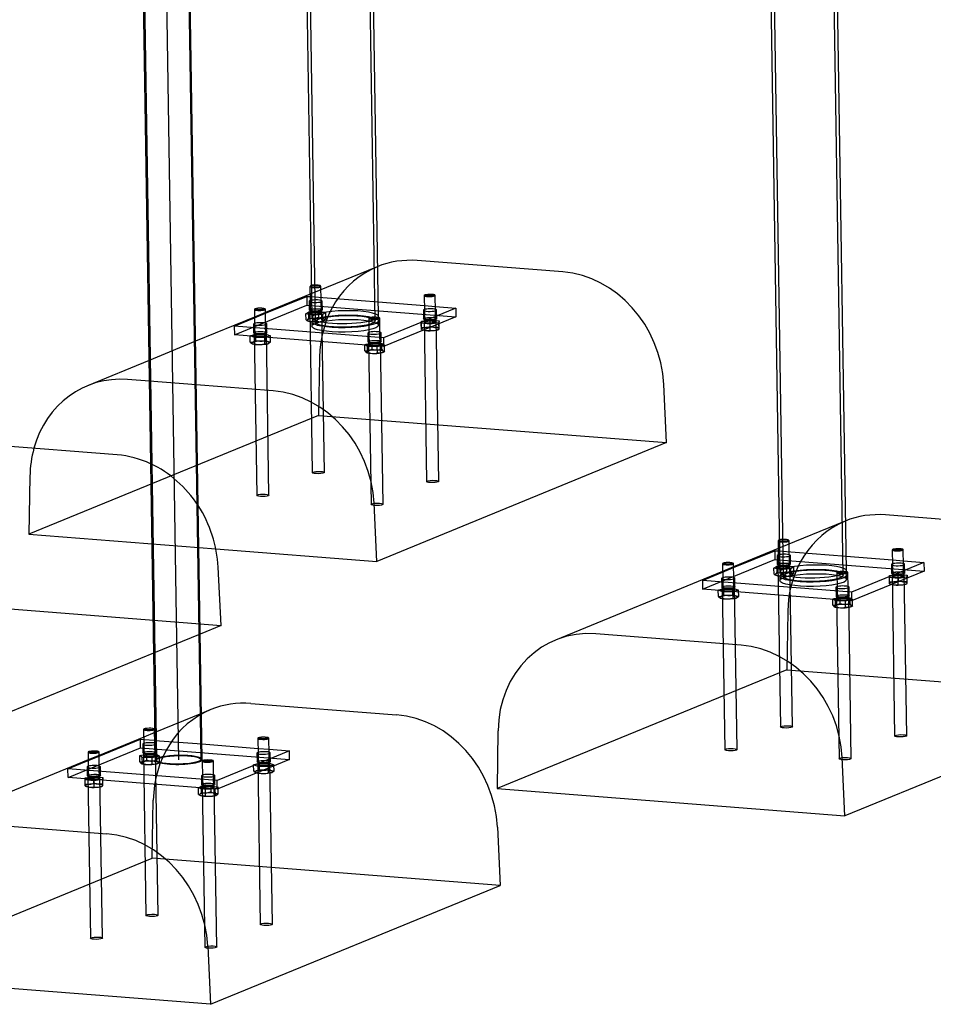
# Model space of a CAD drawing. Units: millimetres. Extents: x 0 to 410, y 0 to 287.
# Drawn here: x 315 to 331, y 71 to 89 of the extents above; entities that cross this region are included whole.
import ezdxf
from ezdxf.lldxf.tags import DXFTag

# ---------------------------------------------------------------- set-up
doc = ezdxf.new("R2010")
doc.units = ezdxf.units.MM
for name, color, linetype in [('Alapfólia', 7, 'Continuous'), ('L', 7, 'Continuous'), ('M10X25', 7, 'Continuous'), ('OSZLOP_60.3', 7, 'Continuous'), ('ÖNTŐSABLON', 7, 'Continuous')]:
    doc.layers.add(name, color=color, linetype=linetype)
tags = doc.linetypes.add('CENTER2', pattern=[28.575, 19.05, -3.175, 3.175, -3.175]).pattern_tags.tags
tags[10:11] = [DXFTag(74, 4), DXFTag(75, 0), DXFTag(340, '0'), DXFTag(46, 0.0), DXFTag(50, 0.0), DXFTag(44, 0.0), DXFTag(45, 0.0)]
tags[8:9] = [DXFTag(74, 4), DXFTag(75, 0), DXFTag(340, '0'), DXFTag(46, 0.0), DXFTag(50, 0.0), DXFTag(44, 0.0), DXFTag(45, 0.0)]
tags[6:7] = [DXFTag(74, 4), DXFTag(75, 0), DXFTag(340, '0'), DXFTag(46, 0.0), DXFTag(50, 0.0), DXFTag(44, 0.0), DXFTag(45, 0.0)]
tags[4:5] = [DXFTag(74, 4), DXFTag(75, 0), DXFTag(340, '0'), DXFTag(46, 0.0), DXFTag(50, 0.0), DXFTag(44, 0.0), DXFTag(45, 0.0)]
tags = doc.linetypes.add('HIDDEN2', pattern=[4.7625, 3.175, -1.5875]).pattern_tags.tags
tags[6:7] = [DXFTag(74, 4), DXFTag(75, 0), DXFTag(340, '0'), DXFTag(46, 0.0), DXFTag(50, 0.0), DXFTag(44, 0.0), DXFTag(45, 0.0)]
tags[4:5] = [DXFTag(74, 4), DXFTag(75, 0), DXFTag(340, '0'), DXFTag(46, 0.0), DXFTag(50, 0.0), DXFTag(44, 0.0), DXFTag(45, 0.0)]

# ---------------------------------------------------------------- blocks, each defined once
blk = doc.blocks.new('SE3')
at = {"layer": 'L', "color": 7, "linetype": 'Continuous'}
for p, q in [((316.854, 90.424), (317.085, 75.735)), ((317.933, 75.748), (317.702, 90.437)), ((316.069, 75.81), (316.815, 76.116)), ((316.815, 76.116), (316.875, 76.111)), ((317.076, 76.096), (317.079, 76.095)), ((317.928, 76.029), (318.944, 75.95)), ((319.513, 75.905), (318.202, 75.367)), ((319.144, 75.934), (319.513, 75.905)), ((319.516, 75.748), (319.513, 75.905)), ((315.504, 75.578), (315.87, 75.728)), ((319.516, 75.748), (318.205, 75.21)), ((318.202, 75.367), (315.504, 75.578)), ((315.507, 75.421), (315.504, 75.578)), ((318.205, 75.21), (315.507, 75.421)), ((318.205, 75.21), (318.202, 75.367))]:
    blk.add_line(p, q, dxfattribs=at)
at = {"layer": 'L', "color": 7, "linetype": 'HIDDEN2'}
for p, q in [((316.874, 90.424), (317.105, 75.735)), ((317.913, 75.748), (317.682, 90.437)), ((316.817, 75.959), (316.815, 76.116)), ((316.875, 76.111), (317.076, 76.096)), ((317.079, 76.095), (317.928, 76.029)), ((315.507, 75.421), (316.817, 75.959)), ((316.817, 75.959), (319.516, 75.748)), ((316.857, 76.027), (316.859, 75.87)), ((317.099, 75.874), (317.097, 76.031)), ((318.944, 75.95), (319.144, 75.934)), ((315.87, 75.728), (316.069, 75.81)), ((318.925, 75.865), (318.928, 75.708)), ((319.168, 75.712), (319.165, 75.869)), ((315.852, 75.614), (315.854, 75.457)), ((316.094, 75.461), (316.092, 75.618)), ((317.921, 75.453), (317.923, 75.296)), ((318.163, 75.299), (318.161, 75.456))]:
    blk.add_line(p, q, dxfattribs=at)
at = {"layer": 'L', "color": 7, "linetype": 'CENTER2'}
for p, q in [((317.462, 78.685), (317.278, 90.431)), ((317.509, 75.742), (317.462, 78.685))]:
    blk.add_line(p, q, dxfattribs=at)
at = {"layer": 'L', "color": 7, "linetype": 'Continuous'}
for centre, major_axis, start_param, end_param in [((316.977, 76.029), (-0.12, -0.002), 5.6975, 6.283185), ((316.977, 76.029), (-0.12, -0.002), 0, 2.607863), ((316.977, 76.029), (-0.12, -0.002), 3.675322, 3.727278), ((317.509, 75.742), (-0.424, -0.007), 0, 3.141593), ((319.045, 75.867), (-0.12, -0.002), 0, 3.727278), ((319.045, 75.867), (-0.12, -0.002), 5.6975, 6.283185), ((315.972, 75.616), (-0.12, -0.002), 0, 3.727278), ((315.972, 75.616), (-0.12, -0.002), 5.6975, 6.283185), ((318.041, 75.455), (-0.12, -0.002), 5.6975, 6.283185), ((318.041, 75.455), (-0.12, -0.002), 0, 3.727278)]:
    blk.add_ellipse(centre, major_axis=major_axis, ratio=0.19199, start_param=start_param, end_param=end_param, dxfattribs=at)
at = {"layer": 'L', "color": 7, "linetype": 'HIDDEN2'}
for centre, major_axis, start_param, end_param in [((316.977, 76.029), (-0.12, -0.002), 3.727278, 5.6975), ((316.977, 76.029), (-0.12, -0.002), 2.607863, 3.675322), ((317.509, 75.742), (-0.424, -0.007), 3.141593, 6.283185), ((319.045, 75.867), (-0.12, -0.002), 3.727278, 5.6975), ((315.972, 75.616), (-0.12, -0.002), 3.727278, 5.6975), ((318.041, 75.455), (-0.12, -0.002), 3.727278, 5.6975)]:
    blk.add_ellipse(centre, major_axis=major_axis, ratio=0.19199, start_param=start_param, end_param=end_param, dxfattribs=at)
for centre, major_axis in [((316.979, 75.872), (0.12, 0.002)), ((317.509, 75.742), (-0.404, -0.006)), ((319.048, 75.71), (0.12, 0.002)), ((315.974, 75.459), (0.12, 0.002)), ((318.043, 75.298), (0.12, 0.002))]:
    blk.add_ellipse(centre, major_axis=major_axis, ratio=0.19199, dxfattribs=at)
at = {"layer": 'M10X25', "color": 7, "linetype": 'Continuous'}
for p, q in [((319.883, 84.305), (319.887, 84.027)), ((319.895, 84.318), (319.885, 84.308)), ((321.952, 84.143), (321.956, 83.865)), ((321.963, 84.156), (321.953, 84.147)), ((322.15, 84.15), (322.14, 84.159)), ((322.156, 83.869), (322.152, 84.146)), ((318.878, 83.892), (318.883, 83.615)), ((318.89, 83.906), (318.88, 83.896)), ((319.076, 83.899), (319.066, 83.908)), ((319.082, 83.618), (319.078, 83.895)), ((320.958, 83.744), (320.949, 83.734)), ((321.145, 83.737), (321.135, 83.747)), ((320.947, 83.731), (320.951, 83.453)), ((321.151, 83.456), (321.147, 83.734)), ((328.355, 79.703), (328.359, 79.425)), ((328.366, 79.716), (328.357, 79.707)), ((330.423, 79.541), (330.428, 79.263)), ((330.435, 79.554), (330.425, 79.545)), ((330.621, 79.548), (330.611, 79.557)), ((330.628, 79.267), (330.623, 79.544)), ((327.35, 79.29), (327.354, 79.013)), ((327.361, 79.304), (327.352, 79.294)), ((327.548, 79.297), (327.538, 79.306)), ((327.554, 79.016), (327.55, 79.293)), ((329.418, 79.129), (329.423, 78.851)), ((329.43, 79.142), (329.42, 79.132)), ((329.616, 79.135), (329.607, 79.145)), ((329.623, 78.854), (329.618, 79.132)), ((316.873, 76.292), (316.877, 76.014)), ((316.884, 76.305), (316.874, 76.296)), ((317.071, 76.299), (317.061, 76.308)), ((317.077, 76.018), (317.073, 76.295)), ((318.941, 76.13), (318.946, 75.853)), ((318.953, 76.144), (318.943, 76.134)), ((319.139, 76.137), (319.129, 76.147)), ((319.146, 75.856), (319.141, 76.134)), ((315.868, 75.88), (315.872, 75.602)), ((315.879, 75.893), (315.87, 75.883)), ((316.066, 75.886), (316.056, 75.896)), ((316.072, 75.605), (316.068, 75.883)), ((317.948, 75.731), (317.938, 75.722)), ((318.134, 75.725), (318.124, 75.734)), ((318.141, 75.443), (318.136, 75.721)), ((317.936, 75.718), (317.941, 75.44))]:
    blk.add_line(p, q, dxfattribs=at)
at = {"layer": 'M10X25', "color": 7, "linetype": 'HIDDEN2'}
for p, q in [((320.081, 84.312), (320.071, 84.321)), ((320.091, 83.827), (320.083, 84.308)), ((319.887, 84.027), (319.891, 83.824)), ((319.811, 83.815), (319.864, 83.849)), ((319.937, 83.791), (319.811, 83.815)), ((319.813, 83.703), (319.811, 83.815)), ((319.866, 83.738), (319.839, 83.706)), ((319.864, 83.849), (320.044, 83.86)), ((319.866, 83.738), (319.864, 83.849)), ((320.117, 83.802), (319.937, 83.791)), ((319.939, 83.679), (319.937, 83.791)), ((320.045, 83.749), (319.956, 83.729)), ((320.044, 83.86), (320.17, 83.836)), ((320.045, 83.749), (320.044, 83.86)), ((320.17, 83.836), (320.117, 83.802)), ((320.119, 83.69), (320.117, 83.802)), ((320.172, 83.725), (320.17, 83.836)), ((321.956, 83.865), (321.959, 83.662)), ((322.159, 83.665), (322.156, 83.869)), ((318.883, 83.615), (318.886, 83.411)), ((319.086, 83.415), (319.082, 83.618)), ((319.829, 83.694), (319.842, 83.687)), ((319.939, 83.679), (320.029, 83.671)), ((320.119, 83.69), (320.146, 83.693)), ((321.899, 83.644), (321.9, 83.679)), ((322.058, 83.628), (321.899, 83.644)), ((321.9, 83.532), (321.899, 83.644)), ((321.9, 83.679), (322.06, 83.699)), ((321.901, 83.568), (321.9, 83.679)), ((321.901, 83.568), (321.901, 83.536)), ((322.219, 83.648), (322.058, 83.628)), ((322.06, 83.517), (322.058, 83.628)), ((322.06, 83.699), (322.22, 83.684)), ((322.062, 83.588), (322.06, 83.699)), ((322.221, 83.572), (322.142, 83.566)), ((322.22, 83.684), (322.219, 83.648)), ((322.22, 83.537), (322.219, 83.648)), ((322.221, 83.572), (322.22, 83.684)), ((318.801, 83.412), (318.903, 83.443)), ((318.884, 83.382), (318.801, 83.412)), ((318.803, 83.301), (318.801, 83.412)), ((319.068, 83.383), (318.884, 83.382)), ((318.886, 83.27), (318.884, 83.382)), ((318.903, 83.443), (319.087, 83.444)), ((318.905, 83.332), (318.903, 83.443)), ((319.17, 83.414), (319.068, 83.383)), ((319.07, 83.271), (319.068, 83.383)), ((319.087, 83.444), (319.17, 83.414)), ((319.089, 83.333), (319.087, 83.444)), ((319.172, 83.302), (319.17, 83.414)), ((320.951, 83.453), (320.954, 83.25)), ((321.154, 83.253), (321.151, 83.456)), ((321.9, 83.532), (321.98, 83.51)), ((322.22, 83.537), (322.221, 83.54)), ((318.803, 83.301), (318.845, 83.271)), ((318.905, 83.332), (318.854, 83.302)), ((319.07, 83.271), (319.121, 83.273)), ((319.172, 83.302), (319.131, 83.303)), ((320.876, 83.258), (321.007, 83.285)), ((320.924, 83.224), (320.876, 83.258)), ((320.878, 83.146), (320.876, 83.258)), ((321.102, 83.218), (320.924, 83.224)), ((320.925, 83.113), (320.924, 83.224)), ((321.007, 83.285), (321.185, 83.278)), ((321.008, 83.173), (321.007, 83.285)), ((321.233, 83.245), (321.102, 83.218)), ((321.104, 83.106), (321.102, 83.218)), ((321.185, 83.278), (321.233, 83.245)), ((321.187, 83.167), (321.185, 83.278)), ((321.234, 83.133), (321.233, 83.245)), ((320.905, 83.113), (320.906, 83.113)), ((320.925, 83.113), (321.015, 83.095)), ((321.008, 83.173), (320.943, 83.146)), ((321.187, 83.167), (321.098, 83.156)), ((321.104, 83.106), (321.169, 83.106)), ((321.207, 83.118), (321.239, 83.135)), ((328.553, 79.71), (328.543, 79.719)), ((328.562, 79.225), (328.555, 79.706)), ((328.359, 79.425), (328.362, 79.222)), ((328.282, 79.213), (328.336, 79.247)), ((328.409, 79.189), (328.282, 79.213)), ((328.284, 79.101), (328.282, 79.213)), ((328.337, 79.136), (328.311, 79.104)), ((328.336, 79.247), (328.515, 79.258)), ((328.337, 79.136), (328.336, 79.247)), ((328.589, 79.2), (328.409, 79.189)), ((328.411, 79.077), (328.409, 79.189)), ((328.517, 79.147), (328.427, 79.127)), ((328.515, 79.258), (328.642, 79.234)), ((328.517, 79.147), (328.515, 79.258)), ((328.642, 79.234), (328.589, 79.2)), ((328.591, 79.088), (328.589, 79.2)), ((328.644, 79.123), (328.642, 79.234)), ((330.428, 79.263), (330.431, 79.06)), ((330.631, 79.063), (330.628, 79.267)), ((327.354, 79.013), (327.357, 78.809)), ((327.557, 78.813), (327.554, 79.016)), ((328.3, 79.092), (328.314, 79.085)), ((328.411, 79.077), (328.501, 79.069)), ((328.591, 79.088), (328.617, 79.091)), ((330.37, 79.042), (330.371, 79.077)), ((330.53, 79.026), (330.37, 79.042)), ((330.372, 78.93), (330.37, 79.042)), ((330.371, 79.077), (330.532, 79.097)), ((330.373, 78.966), (330.371, 79.077)), ((330.372, 78.93), (330.452, 78.908)), ((330.373, 78.966), (330.373, 78.934)), ((330.69, 79.046), (330.53, 79.026)), ((330.532, 78.915), (330.53, 79.026)), ((330.532, 79.097), (330.691, 79.082)), ((330.533, 78.986), (330.532, 79.097)), ((330.693, 78.97), (330.613, 78.964)), ((330.691, 79.082), (330.69, 79.046)), ((330.692, 78.935), (330.69, 79.046)), ((330.693, 78.97), (330.691, 79.082)), ((330.692, 78.935), (330.693, 78.938)), ((327.273, 78.81), (327.375, 78.841)), ((327.356, 78.78), (327.273, 78.81)), ((327.275, 78.699), (327.273, 78.81)), ((327.54, 78.781), (327.356, 78.78)), ((327.358, 78.668), (327.356, 78.78)), ((327.375, 78.841), (327.559, 78.842)), ((327.376, 78.73), (327.375, 78.841)), ((327.642, 78.812), (327.54, 78.781)), ((327.542, 78.669), (327.54, 78.781)), ((327.559, 78.842), (327.642, 78.812)), ((327.561, 78.731), (327.559, 78.842)), ((327.644, 78.7), (327.642, 78.812)), ((329.423, 78.851), (329.426, 78.648)), ((329.626, 78.651), (329.623, 78.854)), ((327.275, 78.699), (327.316, 78.67)), ((327.376, 78.73), (327.326, 78.7)), ((327.542, 78.669), (327.593, 78.671)), ((327.644, 78.7), (327.602, 78.701)), ((329.348, 78.656), (329.478, 78.683)), ((329.395, 78.622), (329.348, 78.656)), ((329.349, 78.544), (329.348, 78.656)), ((329.574, 78.616), (329.395, 78.622)), ((329.397, 78.511), (329.395, 78.622)), ((329.48, 78.571), (329.415, 78.544)), ((329.478, 78.683), (329.657, 78.676)), ((329.48, 78.571), (329.478, 78.683)), ((329.704, 78.643), (329.574, 78.616)), ((329.575, 78.504), (329.574, 78.616)), ((329.657, 78.676), (329.704, 78.643)), ((329.659, 78.565), (329.657, 78.676)), ((329.706, 78.531), (329.704, 78.643)), ((329.377, 78.511), (329.378, 78.511)), ((329.397, 78.511), (329.486, 78.493)), ((329.659, 78.565), (329.57, 78.554)), ((329.575, 78.504), (329.641, 78.504)), ((329.679, 78.516), (329.711, 78.533)), ((316.877, 76.014), (316.88, 75.811)), ((317.08, 75.814), (317.077, 76.018)), ((316.802, 75.819), (316.933, 75.846)), ((316.849, 75.786), (316.802, 75.819)), ((316.804, 75.708), (316.802, 75.819)), ((317.028, 75.779), (316.849, 75.786)), ((316.851, 75.674), (316.849, 75.786)), ((316.934, 75.735), (316.869, 75.707)), ((316.933, 75.846), (317.111, 75.84)), ((316.934, 75.735), (316.933, 75.846)), ((317.113, 75.728), (317.024, 75.717)), ((317.159, 75.806), (317.028, 75.779)), ((317.029, 75.668), (317.028, 75.779)), ((317.111, 75.84), (317.159, 75.806)), ((317.113, 75.728), (317.111, 75.84)), ((317.16, 75.695), (317.159, 75.806)), ((318.946, 75.853), (318.949, 75.65)), ((319.149, 75.653), (319.146, 75.856)), ((315.872, 75.602), (315.875, 75.399)), ((316.075, 75.402), (316.072, 75.605)), ((316.831, 75.675), (316.832, 75.674)), ((316.851, 75.674), (316.941, 75.657)), ((317.029, 75.668), (317.095, 75.667)), ((317.133, 75.679), (317.165, 75.697)), ((318.864, 75.65), (318.966, 75.682)), ((318.947, 75.62), (318.864, 75.65)), ((318.866, 75.539), (318.864, 75.65)), ((318.968, 75.57), (318.917, 75.54)), ((319.131, 75.621), (318.947, 75.62)), ((318.949, 75.508), (318.947, 75.62)), ((318.966, 75.682), (319.15, 75.682)), ((318.968, 75.57), (318.966, 75.682)), ((319.233, 75.652), (319.131, 75.621)), ((319.133, 75.509), (319.131, 75.621)), ((319.15, 75.682), (319.233, 75.652)), ((319.152, 75.571), (319.15, 75.682)), ((319.235, 75.54), (319.194, 75.541)), ((319.235, 75.54), (319.233, 75.652)), ((315.815, 75.38), (315.816, 75.416)), ((315.974, 75.365), (315.815, 75.38)), ((315.817, 75.269), (315.815, 75.38)), ((315.816, 75.416), (315.976, 75.436)), ((315.818, 75.304), (315.816, 75.416)), ((316.135, 75.385), (315.974, 75.365)), ((315.976, 75.253), (315.974, 75.365)), ((315.976, 75.436), (316.136, 75.42)), ((315.978, 75.324), (315.976, 75.436)), ((316.136, 75.42), (316.135, 75.385)), ((316.137, 75.273), (316.135, 75.385)), ((316.137, 75.309), (316.136, 75.42)), ((317.941, 75.44), (317.944, 75.237)), ((318.144, 75.24), (318.141, 75.443)), ((318.866, 75.539), (318.908, 75.51)), ((319.133, 75.509), (319.184, 75.511)), ((315.818, 75.304), (315.817, 75.272)), ((315.817, 75.269), (315.897, 75.247)), ((316.137, 75.309), (316.058, 75.302)), ((316.137, 75.273), (316.137, 75.277)), ((317.864, 75.228), (317.917, 75.263)), ((317.991, 75.204), (317.864, 75.228)), ((317.866, 75.116), (317.864, 75.228)), ((317.917, 75.263), (318.097, 75.273)), ((317.919, 75.151), (317.917, 75.263)), ((318.171, 75.215), (317.991, 75.204)), ((317.993, 75.092), (317.991, 75.204)), ((318.097, 75.273), (318.224, 75.25)), ((318.099, 75.162), (318.097, 75.273)), ((318.224, 75.25), (318.171, 75.215)), ((318.172, 75.103), (318.171, 75.215)), ((318.225, 75.138), (318.224, 75.25)), ((317.882, 75.107), (317.896, 75.1)), ((317.919, 75.151), (317.893, 75.12)), ((317.993, 75.092), (318.083, 75.084)), ((318.099, 75.162), (318.009, 75.142)), ((318.172, 75.103), (318.199, 75.107))]:
    blk.add_line(p, q, dxfattribs=at)
for centre, radius, start, end in [((319.94, 84.038), 0.309, 256.1444, 272.9779), ((319.823, 83.73), 0.0293, 249.7822, 304.5769), ((319.917, 83.868), 0.195, 237.6454, 257.9181), ((319.903, 83.827), 0.153, 259.932, 283.8334), ((320.136, 83.873), 0.153, 259.932, 283.8334), ((320.09, 83.767), 0.0923, 307.2435, 332.8809), ((321.954, 83.809), 0.247, 257.7742, 276.5121), ((321.943, 83.836), 0.275, 278.0036, 295.4425), ((322.171, 83.832), 0.267, 245.8616, 263.7062), ((320.721, 83.567), 1.501, 359.0032, 0.2162), ((322.002, 83.749), 0.24, 264.9488, 284.0911), ((322.112, 83.758), 0.247, 257.7742, 276.5121), ((322.102, 83.785), 0.275, 278.0036, 295.4425), ((318.826, 83.398), 0.0994, 256.8568, 286.636), ((318.867, 83.333), 0.0654, 249.9623, 286.6728), ((318.981, 83.593), 0.336, 253.5932, 269.5733), ((319, 83.654), 0.336, 253.5932, 269.5733), ((318.973, 83.589), 0.332, 270.8271, 286.9319), ((318.992, 83.65), 0.332, 270.8271, 286.9319), ((319.176, 83.412), 0.118, 222.3976, 247.3669), ((319.074, 83.411), 0.146, 288.7626, 311.8897), ((320.912, 83.305), 0.163, 257.9234, 281.1922), ((320.963, 83.188), 0.0954, 206.1343, 229.7641), ((320.916, 83.134), 0.0231, 232.3911, 294.2794), ((321.113, 83.473), 0.317, 250.8016, 267.3155), ((321.023, 83.398), 0.303, 268.3921, 285.4015), ((321.125, 83.302), 0.201, 282.7798, 303.0371), ((321.272, 83.209), 0.0954, 206.1343, 229.7641), ((321.225, 83.154), 0.0231, 232.3911, 294.2794), ((328.294, 79.128), 0.0293, 249.7822, 304.5769), ((328.411, 79.436), 0.309, 256.1444, 272.9779), ((328.607, 79.271), 0.153, 259.932, 283.8334), ((328.562, 79.165), 0.0923, 307.2435, 332.8809), ((328.389, 79.266), 0.195, 237.6454, 257.9181), ((328.374, 79.225), 0.153, 259.932, 283.8334), ((330.425, 79.207), 0.247, 257.7742, 276.5121), ((330.415, 79.234), 0.275, 278.0036, 295.4425), ((330.643, 79.23), 0.267, 245.8616, 263.7062), ((330.574, 79.184), 0.275, 278.0036, 295.4425), ((329.192, 78.965), 1.501, 359.0032, 0.2162), ((330.473, 79.147), 0.24, 264.9488, 284.0911), ((330.584, 79.156), 0.247, 257.7742, 276.5121), ((327.297, 78.796), 0.0994, 256.8568, 286.636), ((327.339, 78.731), 0.0654, 249.9623, 286.6728), ((327.452, 78.991), 0.336, 253.5932, 269.5733), ((327.471, 79.052), 0.336, 253.5932, 269.5733), ((327.445, 78.987), 0.332, 270.8271, 286.9319), ((327.464, 79.049), 0.332, 270.8271, 286.9319), ((327.648, 78.81), 0.118, 222.3976, 247.3669), ((327.546, 78.809), 0.146, 288.7626, 311.8897), ((329.584, 78.871), 0.317, 250.8016, 267.3155), ((329.383, 78.703), 0.163, 257.9234, 281.1922), ((329.435, 78.586), 0.0954, 206.1343, 229.7641), ((329.388, 78.532), 0.0231, 232.3911, 294.2794), ((329.495, 78.796), 0.303, 268.3921, 285.4015), ((329.596, 78.7), 0.201, 282.7798, 303.0371), ((329.744, 78.607), 0.0954, 206.1343, 229.7641), ((329.697, 78.552), 0.0231, 232.3911, 294.2794), ((317.039, 76.034), 0.317, 250.8016, 267.3155), ((316.838, 75.867), 0.163, 257.9234, 281.1922), ((316.889, 75.75), 0.0951, 206.1043, 229.794), ((316.842, 75.695), 0.0231, 232.3929, 294.2776), ((316.949, 75.96), 0.303, 268.3921, 285.4015), ((317.051, 75.863), 0.201, 282.7798, 303.0371), ((318.889, 75.636), 0.0994, 256.8568, 286.636), ((319.063, 75.892), 0.336, 253.5876, 269.579), ((319.055, 75.889), 0.333, 270.8326, 286.9264), ((319.239, 75.65), 0.118, 222.3976, 247.3669), ((319.044, 75.831), 0.336, 253.5876, 269.579), ((319.036, 75.827), 0.333, 270.8326, 286.9264), ((319.137, 75.649), 0.146, 288.7626, 311.8897), ((315.87, 75.546), 0.247, 257.7684, 276.5179), ((315.918, 75.486), 0.24, 264.9488, 284.0911), ((315.86, 75.573), 0.276, 278.011, 295.435), ((316.029, 75.495), 0.247, 257.7684, 276.5179), ((316.087, 75.568), 0.267, 245.8616, 263.7062), ((316.018, 75.522), 0.276, 278.011, 295.435), ((314.637, 75.303), 1.501, 359.0032, 0.2162), ((317.876, 75.144), 0.0293, 249.7822, 304.5769), ((317.97, 75.281), 0.195, 237.6565, 257.907), ((317.993, 75.451), 0.309, 256.1444, 272.9779), ((317.956, 75.24), 0.152, 259.9252, 283.8402), ((318.06, 75.404), 0.321, 274.0418, 290.4576), ((318.203, 75.327), 0.195, 237.6565, 257.907), ((318.189, 75.286), 0.152, 259.9252, 283.8402), ((318.143, 75.18), 0.0923, 307.2435, 332.8809)]:
    blk.add_arc(centre, radius, start, end, dxfattribs=at)
at = {"layer": 'M10X25', "color": 7, "linetype": 'Continuous'}
for centre, major_axis, start_param, end_param in [((319.983, 84.306), (0.1, 0.0016), 2.944693, 3.853831), ((319.983, 84.316), (-0.09, -0.0014), 5.71152, 6.283185), ((319.983, 84.316), (-0.09, -0.0014), 0, 0.571665), ((322.052, 84.145), (0.1, 0.0016), 2.944693, 6.283185), ((322.052, 84.145), (0.1, 0.0016), 0, 0.1969), ((318.978, 83.894), (0.1, 0.0016), 2.944693, 6.283185), ((318.978, 83.894), (0.1, 0.0016), 0, 0.1969), ((321.047, 83.732), (0.1, 0.0016), 0, 0.1969), ((321.047, 83.732), (0.1, 0.0016), 2.944693, 6.283185), ((328.455, 79.704), (0.1, 0.0016), 2.944693, 3.853831), ((328.455, 79.714), (-0.09, -0.0014), 5.71152, 6.283185), ((328.455, 79.714), (-0.09, -0.0014), 0, 0.571665), ((330.523, 79.543), (0.1, 0.0016), 2.944693, 6.283185), ((330.523, 79.543), (0.1, 0.0016), 0, 0.1969), ((327.45, 79.292), (0.1, 0.0016), 2.944693, 6.283185), ((327.45, 79.292), (0.1, 0.0016), 0, 0.1969), ((329.518, 79.13), (0.1, 0.0016), 2.944693, 6.283185), ((329.518, 79.13), (0.1, 0.0016), 0, 0.1969), ((316.973, 76.294), (0.1, 0.0016), 2.944693, 6.283185), ((316.973, 76.294), (0.1, 0.0016), 0, 0.1969), ((319.041, 76.132), (0.1, 0.0016), 2.944693, 6.283185), ((319.041, 76.132), (0.1, 0.0016), 0, 0.1969), ((315.968, 75.881), (0.1, 0.0016), 2.944693, 6.283185), ((315.968, 75.881), (0.1, 0.0016), 0, 0.1969), ((318.036, 75.719), (0.1, 0.0016), 2.944693, 6.283185), ((318.036, 75.719), (0.1, 0.0016), 0, 0.1969)]:
    blk.add_ellipse(centre, major_axis=major_axis, ratio=0.19199, start_param=start_param, end_param=end_param, dxfattribs=at)
at = {"layer": 'M10X25', "color": 7, "linetype": 'HIDDEN2'}
for centre, major_axis, start_param, end_param in [((319.983, 84.306), (0.1, 0.0016), 0, 2.944693), ((319.983, 84.316), (-0.09, -0.0014), 0.571665, 5.71152), ((319.983, 84.306), (0.1, 0.0016), 3.853831, 6.283185), ((322.052, 84.145), (0.1, 0.0016), 0.1969, 2.944693), ((318.978, 83.894), (0.1, 0.0016), 0.1969, 2.944693), ((321.047, 83.732), (0.1, 0.0016), 0.1969, 2.944693), ((319.992, 83.7), (0.16, 0.003), 2.847331, 3.894528), ((319.992, 83.7), (-0.16, -0.003), 4.941726, 5.988923), ((319.992, 83.7), (0.16, 0.003), 3.894528, 4.941726), ((319.992, 83.7), (-0.16, -0.003), 3.894528, 4.941726), ((319.992, 83.7), (0.16, 0.003), 4.941726, 5.988923), ((319.992, 83.7), (-0.16, -0.003), 2.847331, 3.894528), ((322.061, 83.538), (-0.16, -0.003), 5.228244, 6.275442), ((322.061, 83.538), (-0.16, -0.003), 4.181047, 5.228244), ((322.061, 83.538), (-0.16, -0.003), 3.133849, 4.181047), ((322.061, 83.538), (0.16, 0.003), 3.133849, 4.181047), ((322.061, 83.538), (0.16, 0.003), 4.181047, 5.228244), ((322.061, 83.538), (0.16, 0.003), 5.228244, 6.275442), ((318.988, 83.287), (0.16, 0.003), 2.555888, 3.603086), ((318.988, 83.287), (-0.16, -0.003), 0.461493, 1.508691), ((318.988, 83.287), (-0.16, -0.003), 4.650283, 5.697481), ((318.988, 83.287), (0.16, 0.003), 4.650283, 5.697481), ((318.988, 83.287), (0.16, 0.003), 0.461493, 1.508691), ((318.988, 83.287), (-0.16, -0.003), 2.555888, 3.603086), ((321.056, 83.126), (0.16, 0.003), 2.351998, 3.399195), ((321.056, 83.126), (-0.16, -0.003), 0.257603, 1.3048), ((321.056, 83.126), (-0.16, -0.003), 4.446393, 5.49359), ((321.056, 83.126), (0.16, 0.003), 4.446393, 5.49359), ((321.056, 83.126), (0.16, 0.003), 0.257603, 1.3048), ((321.056, 83.126), (-0.16, -0.003), 2.351998, 3.399195), ((328.455, 79.704), (0.1, 0.0016), 0, 2.944693), ((328.455, 79.714), (-0.09, -0.0014), 0.571665, 5.71152), ((328.455, 79.704), (0.1, 0.0016), 3.853831, 6.283185), ((330.523, 79.543), (0.1, 0.0016), 0.1969, 2.944693), ((327.45, 79.292), (0.1, 0.0016), 0.1969, 2.944693), ((328.464, 79.098), (0.16, 0.003), 2.847331, 3.894528), ((328.464, 79.098), (-0.16, -0.003), 4.941726, 5.988923), ((328.464, 79.098), (-0.16, -0.003), 3.894528, 4.941726), ((328.464, 79.098), (-0.16, -0.003), 2.847331, 3.894528), ((329.518, 79.13), (0.1, 0.0016), 0.1969, 2.944693), ((328.464, 79.098), (0.16, 0.003), 3.894528, 4.941726), ((328.464, 79.098), (0.16, 0.003), 4.941726, 5.988923), ((330.533, 78.936), (-0.16, -0.003), 5.228244, 6.275442), ((330.533, 78.936), (0.16, 0.003), 3.133849, 4.181047), ((330.533, 78.936), (-0.16, -0.003), 4.181047, 5.228244), ((330.533, 78.936), (0.16, 0.003), 5.228244, 6.275442), ((330.533, 78.936), (-0.16, -0.003), 3.133849, 4.181047), ((330.533, 78.936), (0.16, 0.003), 4.181047, 5.228244), ((327.459, 78.685), (0.16, 0.003), 2.555888, 3.603086), ((327.459, 78.685), (-0.16, -0.003), 0.461493, 1.508691), ((327.459, 78.685), (-0.16, -0.003), 4.650283, 5.697481), ((327.459, 78.685), (0.16, 0.003), 4.650283, 5.697481), ((327.459, 78.685), (0.16, 0.003), 0.461493, 1.508691), ((327.459, 78.685), (-0.16, -0.003), 2.555888, 3.603086), ((329.528, 78.524), (0.16, 0.003), 2.351998, 3.399195), ((329.528, 78.524), (-0.16, -0.003), 0.257603, 1.3048), ((329.528, 78.524), (-0.16, -0.003), 4.446393, 5.49359), ((329.528, 78.524), (0.16, 0.003), 4.446393, 5.49359), ((329.528, 78.524), (0.16, 0.003), 0.257603, 1.3048), ((329.528, 78.524), (-0.16, -0.003), 2.351998, 3.399195), ((316.973, 76.294), (0.1, 0.0016), 0.1969, 2.944693), ((319.041, 76.132), (0.1, 0.0016), 0.1969, 2.944693), ((315.968, 75.881), (0.1, 0.0016), 0.1969, 2.944693), ((316.982, 75.687), (-0.16, -0.003), 4.446393, 5.49359), ((318.036, 75.719), (0.1, 0.0016), 0.1969, 2.944693), ((316.982, 75.687), (0.16, 0.003), 2.351998, 3.399195), ((316.982, 75.687), (-0.16, -0.003), 0.257603, 1.3048), ((316.982, 75.687), (0.16, 0.003), 4.446393, 5.49359), ((316.982, 75.687), (0.16, 0.003), 0.257603, 1.3048), ((316.982, 75.687), (-0.16, -0.003), 2.351998, 3.399195), ((319.051, 75.526), (0.16, 0.003), 2.555888, 3.603086), ((319.051, 75.526), (-0.16, -0.003), 4.650283, 5.697481), ((319.051, 75.526), (0.16, 0.003), 0.461493, 1.508691), ((319.051, 75.526), (-0.16, -0.003), 2.555888, 3.603086), ((319.051, 75.526), (-0.16, -0.003), 0.461493, 1.508691), ((319.051, 75.526), (0.16, 0.003), 4.650283, 5.697481), ((315.977, 75.275), (-0.16, -0.003), 5.228244, 6.275442), ((315.977, 75.275), (0.16, 0.003), 3.133849, 4.181047), ((315.977, 75.275), (0.16, 0.003), 4.181047, 5.228244), ((315.977, 75.275), (-0.16, -0.003), 4.181047, 5.228244), ((315.977, 75.275), (0.16, 0.003), 5.228244, 6.275442), ((315.977, 75.275), (-0.16, -0.003), 3.133849, 4.181047), ((318.046, 75.113), (0.16, 0.003), 2.847331, 3.894528), ((318.046, 75.113), (-0.16, -0.003), 4.941726, 5.988923), ((318.046, 75.113), (0.16, 0.003), 3.894528, 4.941726), ((318.046, 75.113), (-0.16, -0.003), 3.894528, 4.941726), ((318.046, 75.113), (0.16, 0.003), 4.941726, 5.988923), ((318.046, 75.113), (-0.16, -0.003), 2.847331, 3.894528)]:
    blk.add_ellipse(centre, major_axis=major_axis, ratio=0.19199, start_param=start_param, end_param=end_param, dxfattribs=at)
at = {"layer": 'M10X25', "color": 7, "linetype": 'Continuous'}
for centre in [(322.051, 84.154), (318.978, 83.904), (321.047, 83.742), (330.523, 79.552), (327.45, 79.302), (329.518, 79.14), (316.972, 76.303), (319.041, 76.142), (315.968, 75.891), (318.036, 75.729)]:
    blk.add_ellipse(centre, major_axis=(-0.09, -0.0014), ratio=0.19199, dxfattribs=at)
at = {"layer": 'M10X25', "color": 7, "linetype": 'HIDDEN2'}
for centre in [(319.991, 83.825), (322.059, 83.664), (318.986, 83.413), (321.054, 83.251), (328.462, 79.223), (330.531, 79.062), (327.457, 78.811), (329.526, 78.649), (316.98, 75.813), (319.049, 75.651), (315.975, 75.4), (318.044, 75.239)]:
    blk.add_ellipse(centre, major_axis=(0.1, 0.0016), ratio=0.19199, dxfattribs=at)
at = {"layer": 'OSZLOP_60.3', "color": 7, "linetype": 'HIDDEN2'}
for p, q in [((327.225, 156.998), (328.449, 79.065)), ((329.535, 79.082), (328.311, 157.015)), ((321.063, 83.684), (320.457, 122.272)), ((319.678, 102.713), (319.977, 83.667)), ((319.825, 84.129), (319.828, 83.972)), ((319.886, 84.124), (321.118, 84.028)), ((318.517, 83.434), (319.828, 83.972)), ((319.828, 83.972), (322.526, 83.761)), ((319.867, 84.039), (319.87, 83.882)), ((320.11, 83.886), (320.107, 84.043)), ((321.954, 83.962), (322.155, 83.947)), ((318.881, 83.741), (319.079, 83.823)), ((321.936, 83.878), (321.938, 83.721)), ((322.178, 83.725), (322.176, 83.882)), ((318.862, 83.627), (318.865, 83.47)), ((319.105, 83.474), (319.102, 83.631)), ((319.917, 83.666), (319.919, 83.588)), ((321.124, 83.607), (321.123, 83.685)), ((320.931, 83.465), (320.933, 83.308)), ((321.173, 83.312), (321.171, 83.469)), ((328.297, 79.527), (328.299, 79.37)), ((328.358, 79.522), (329.59, 79.426)), ((326.989, 78.832), (328.299, 79.37)), ((328.299, 79.37), (330.998, 79.159)), ((328.339, 79.437), (328.341, 79.28)), ((328.581, 79.284), (328.579, 79.441)), ((330.426, 79.36), (330.626, 79.345)), ((327.352, 79.139), (327.551, 79.221)), ((330.407, 79.276), (330.41, 79.119)), ((330.65, 79.123), (330.647, 79.28)), ((327.334, 79.025), (327.337, 78.868)), ((327.576, 78.872), (327.574, 79.029)), ((328.389, 79.064), (328.39, 78.986)), ((329.596, 79.005), (329.595, 79.083)), ((329.403, 78.863), (329.405, 78.706)), ((329.645, 78.71), (329.643, 78.867))]:
    blk.add_line(p, q, dxfattribs=at)
at = {"layer": 'OSZLOP_60.3', "color": 7, "linetype": 'Continuous'}
for p, q in [((327.804, 116.304), (328.388, 79.143)), ((329.594, 79.162), (329.01, 116.323)), ((321.122, 83.764), (320.742, 107.981)), ((319.771, 93.004), (319.916, 83.745)), ((319.079, 83.823), (319.825, 84.129)), ((319.825, 84.129), (319.886, 84.124)), ((321.118, 84.028), (321.954, 83.962)), ((322.523, 83.918), (321.213, 83.38)), ((322.155, 83.947), (322.523, 83.918)), ((322.523, 83.918), (322.526, 83.761)), ((318.515, 83.591), (318.881, 83.741)), ((322.526, 83.761), (321.215, 83.223)), ((321.213, 83.38), (318.515, 83.591)), ((318.515, 83.591), (318.517, 83.434)), ((321.215, 83.223), (318.517, 83.434)), ((321.213, 83.38), (321.215, 83.223)), ((327.551, 79.221), (328.297, 79.527)), ((328.297, 79.527), (328.358, 79.522)), ((329.59, 79.426), (330.426, 79.36)), ((330.995, 79.316), (329.685, 78.778)), ((330.626, 79.345), (330.995, 79.316)), ((330.995, 79.316), (330.998, 79.159)), ((326.986, 78.989), (327.352, 79.139)), ((330.998, 79.159), (329.687, 78.621)), ((329.685, 78.778), (326.986, 78.989)), ((326.986, 78.989), (326.989, 78.832)), ((329.687, 78.621), (326.989, 78.832)), ((329.685, 78.778), (329.687, 78.621))]:
    blk.add_line(p, q, dxfattribs=at)
for centre, major_axis, start_param, end_param in [((319.987, 84.041), (0.12, 0.002), 2.555907, 4.029868), ((320.519, 83.754), (-0.603, -0.009), 0, 2.358365), ((320.519, 83.754), (-0.603, -0.009), 3.050524, 3.141593), ((322.056, 83.88), (0.12, 0.002), 2.555907, 6.283185), ((322.056, 83.88), (0.12, 0.002), 0, 0.585686), ((318.982, 83.629), (0.12, 0.002), 2.555907, 6.283185), ((318.982, 83.629), (0.12, 0.002), 0, 0.585686), ((321.051, 83.467), (0.12, 0.002), 2.555907, 6.283185), ((321.051, 83.467), (0.12, 0.002), 0, 0.585686), ((328.459, 79.439), (0.12, 0.002), 2.555907, 4.029868), ((330.527, 79.278), (0.12, 0.002), 2.555907, 6.283185), ((330.527, 79.278), (0.12, 0.002), 0, 0.585686), ((328.991, 79.152), (-0.603, -0.009), 0, 2.358365), ((328.991, 79.152), (-0.603, -0.009), 3.050524, 3.141593), ((327.454, 79.027), (0.12, 0.002), 2.555907, 6.283185), ((327.454, 79.027), (0.12, 0.002), 0, 0.585686), ((329.523, 78.865), (0.12, 0.002), 2.555907, 6.283185), ((329.523, 78.865), (0.12, 0.002), 0, 0.585686)]:
    blk.add_ellipse(centre, major_axis=major_axis, ratio=0.19199, start_param=start_param, end_param=end_param, dxfattribs=at)
at = {"layer": 'OSZLOP_60.3', "color": 7, "linetype": 'HIDDEN2'}
for centre, major_axis, start_param, end_param in [((319.987, 84.041), (0.12, 0.002), 0, 2.555907), ((319.987, 84.041), (0.12, 0.002), 4.029868, 6.283185), ((320.519, 83.754), (-0.603, -0.009), 3.141593, 6.283185), ((320.519, 83.754), (-0.603, -0.009), 2.358365, 3.050524), ((322.056, 83.88), (0.12, 0.002), 0.585686, 2.555907), ((318.982, 83.629), (0.12, 0.002), 0.585686, 2.555907), ((321.051, 83.467), (0.12, 0.002), 0.585686, 2.555907), ((328.459, 79.439), (0.12, 0.002), 0, 2.555907), ((328.459, 79.439), (0.12, 0.002), 4.029868, 6.283185), ((330.527, 79.278), (0.12, 0.002), 0.585686, 2.555907), ((328.991, 79.152), (-0.603, -0.009), 3.141593, 6.283185), ((328.991, 79.152), (-0.603, -0.009), 2.358365, 3.050524), ((327.454, 79.027), (0.12, 0.002), 0.585686, 2.555907), ((329.523, 78.865), (0.12, 0.002), 0.585686, 2.555907)]:
    blk.add_ellipse(centre, major_axis=major_axis, ratio=0.19199, start_param=start_param, end_param=end_param, dxfattribs=at)
for centre, major_axis in [((319.99, 83.884), (0.12, 0.002)), ((320.52, 83.676), (0.603, 0.009)), ((320.52, 83.676), (-0.543, -0.009)), ((322.058, 83.723), (0.12, 0.002)), ((320.521, 83.597), (0.603, 0.009)), ((318.985, 83.472), (0.12, 0.002)), ((321.053, 83.31), (0.12, 0.002)), ((328.461, 79.282), (0.12, 0.002)), ((328.992, 79.074), (0.603, 0.009)), ((328.993, 78.995), (0.603, 0.009)), ((328.992, 79.074), (-0.543, -0.009)), ((330.53, 79.121), (0.12, 0.002)), ((327.457, 78.87), (0.12, 0.002)), ((329.525, 78.708), (0.12, 0.002))]:
    blk.add_ellipse(centre, major_axis=major_axis, ratio=0.19199, dxfattribs=at)
at = {"layer": 'ÖNTŐSABLON', "color": 7, "linetype": 'HIDDEN2'}
for p, q in [((321.098, 84.664), (319.885, 84.166)), ((319.079, 83.835), (318.88, 83.754)), ((319.88, 83.883), (319.926, 80.939)), ((320.146, 80.942), (320.1, 83.886)), ((321.948, 83.721), (321.994, 80.777)), ((322.214, 80.781), (322.168, 83.724)), ((318.875, 83.47), (318.921, 80.526)), ((319.141, 80.53), (319.095, 83.474)), ((317.814, 83.316), (316.971, 82.97)), ((320.943, 83.308), (320.99, 80.365)), ((321.21, 80.368), (321.163, 83.312)), ((320.058, 83.023), (320.041, 81.975)), ((317.826, 82.527), (316.977, 82.593)), ((320.041, 81.975), (314.799, 79.824)), ((320.041, 81.975), (326.337, 81.483)), ((314.816, 80.871), (314.799, 79.824)), ((329.569, 80.062), (328.357, 79.564)), ((314.799, 79.824), (318.182, 79.559)), ((328.618, 76.34), (328.571, 79.284)), ((327.551, 79.233), (327.352, 79.152)), ((328.351, 79.281), (328.398, 76.337)), ((330.42, 79.119), (330.466, 76.175)), ((330.686, 76.179), (330.64, 79.122)), ((327.347, 78.868), (327.393, 75.924)), ((327.613, 75.928), (327.566, 78.872)), ((311.978, 78.666), (318.274, 78.174)), ((329.415, 78.707), (329.461, 75.763)), ((329.681, 75.766), (329.635, 78.71)), ((328.53, 78.421), (328.513, 77.373)), ((317.897, 78.019), (317.054, 77.673)), ((328.513, 77.373), (323.27, 75.222)), ((328.513, 77.373), (334.809, 76.881)), ((317.919, 76.582), (317.077, 76.236)), ((317.074, 76.235), (316.875, 76.153)), ((316.069, 75.823), (315.87, 75.741)), ((316.869, 75.87), (316.915, 72.926)), ((317.135, 72.93), (317.089, 75.873)), ((318.938, 75.708), (318.984, 72.764)), ((319.204, 72.768), (319.158, 75.712)), ((315.864, 75.457), (315.911, 72.514)), ((316.131, 72.517), (316.084, 75.461)), ((317.933, 75.296), (317.979, 72.352)), ((318.199, 72.355), (318.153, 75.299)), ((317.031, 73.963), (317.048, 75.01)), ((311.788, 71.811), (317.031, 73.963)), ((323.326, 73.471), (317.031, 73.963))]:
    blk.add_line(p, q, dxfattribs=at)
at = {"layer": 'ÖNTŐSABLON', "color": 7, "linetype": 'Continuous'}
for p, q in [((324.459, 84.57), (321.826, 84.776)), ((319.885, 84.166), (319.079, 83.835)), ((318.88, 83.754), (317.814, 83.316)), ((316.971, 82.97), (315.855, 82.512)), ((316.977, 82.593), (316.584, 82.624)), ((319.217, 82.418), (317.826, 82.527)), ((326.337, 81.483), (326.287, 82.536)), ((316.396, 81.261), (313.763, 81.466)), ((326.337, 81.483), (321.094, 79.331)), ((321.094, 79.331), (321.044, 80.384)), ((332.931, 79.968), (330.298, 80.174)), ((318.182, 79.559), (321.094, 79.331)), ((328.357, 79.564), (327.551, 79.233)), ((318.274, 78.174), (318.223, 79.226)), ((327.352, 79.152), (324.327, 77.91)), ((318.274, 78.174), (317.897, 78.019)), ((327.689, 77.816), (325.055, 78.022)), ((317.054, 77.673), (313.031, 76.022)), ((334.809, 76.881), (329.566, 74.73)), ((318.087, 76.651), (317.919, 76.582)), ((318.816, 76.763), (321.449, 76.558)), ((323.287, 76.269), (323.27, 75.222)), ((316.875, 76.153), (316.069, 75.823)), ((317.077, 76.236), (317.074, 76.235)), ((315.87, 75.741), (312.845, 74.499)), ((329.566, 74.73), (329.516, 75.782)), ((323.27, 75.222), (329.566, 74.73)), ((313.573, 74.612), (316.206, 74.406)), ((323.276, 74.523), (323.326, 73.471)), ((318.084, 71.319), (323.326, 73.471)), ((318.034, 72.371), (318.084, 71.319)), ((318.084, 71.319), (311.788, 71.811))]:
    blk.add_line(p, q, dxfattribs=at)
at = {"layer": 'ÖNTŐSABLON', "color": 7, "linetype": 'HIDDEN2'}
for centre, start_param, end_param in [((321.857, 82.814), 3.141593, 4.258815), ((316.614, 80.662), 3.992328, 4.258815), ((316.427, 79.298), 1.783751, 2.381319), ((330.329, 78.212), 3.141593, 4.258815), ((318.847, 74.801), 3.141593, 4.258815)]:
    blk.add_ellipse(centre, major_axis=(0.759, -1.85), ratio=0.881464, start_param=start_param, end_param=end_param, dxfattribs=at)
at = {"layer": 'ÖNTŐSABLON', "color": 7, "linetype": 'Continuous'}
for centre, major_axis, start_param, end_param in [((321.857, 82.814), (0.759, -1.85), 2.722926, 3.141593), ((324.49, 82.608), (0.759, -1.85), 1.187036, 2.722926), ((316.614, 80.662), (0.759, -1.85), 2.722926, 3.992328), ((319.248, 80.456), (0.759, -1.85), 1.187036, 2.722926), ((316.427, 79.298), (0.759, -1.85), 2.381319, 2.722926), ((316.427, 79.298), (0.759, -1.85), 1.187036, 1.783751), ((330.329, 78.212), (0.759, -1.85), 2.722926, 3.141593), ((325.086, 76.06), (0.759, -1.85), 2.722926, 4.258815), ((327.719, 75.854), (0.759, -1.85), 1.187036, 2.722926), ((318.847, 74.801), (0.759, -1.85), 2.722926, 3.141593), ((321.48, 74.595), (-0.759, 1.85), 4.328629, 5.864518), ((316.237, 72.443), (-0.759, 1.85), 4.328629, 5.864518)]:
    blk.add_ellipse(centre, major_axis=major_axis, ratio=0.881464, start_param=start_param, end_param=end_param, dxfattribs=at)
at = {"layer": 'ÖNTŐSABLON', "color": 7, "linetype": 'HIDDEN2'}
for centre, major_axis in [((319.99, 83.884), (-0.11, -0.002)), ((322.058, 83.723), (-0.11, -0.002)), ((318.985, 83.472), (-0.11, -0.002)), ((321.053, 83.31), (-0.11, -0.002)), ((320.036, 80.941), (0.11, 0.002)), ((322.104, 80.779), (0.11, 0.002)), ((319.031, 80.528), (0.11, 0.002)), ((321.1, 80.366), (0.11, 0.002)), ((328.461, 79.282), (-0.11, -0.002)), ((330.53, 79.121), (-0.11, -0.002)), ((327.457, 78.87), (-0.11, -0.002)), ((329.525, 78.708), (-0.11, -0.002)), ((328.508, 76.339), (0.11, 0.002)), ((330.576, 76.177), (0.11, 0.002)), ((327.503, 75.926), (0.11, 0.002)), ((316.979, 75.872), (-0.11, -0.002)), ((319.048, 75.71), (-0.11, -0.002)), ((329.571, 75.764), (0.11, 0.002)), ((315.974, 75.459), (-0.11, -0.002)), ((318.043, 75.298), (-0.11, -0.002)), ((317.025, 72.928), (0.11, 0.002)), ((319.094, 72.766), (0.11, 0.002)), ((316.021, 72.515), (0.11, 0.002)), ((318.089, 72.354), (0.11, 0.002))]:
    blk.add_ellipse(centre, major_axis=major_axis, ratio=0.19199, dxfattribs=at)

msp = doc.modelspace()

# ---------------------------------------------------------------- block references
at = {"layer": 'Alapfólia'}
msp.add_blockref('SE3', (0, 0), dxfattribs=at)

doc.saveas('drawing.dxf')
